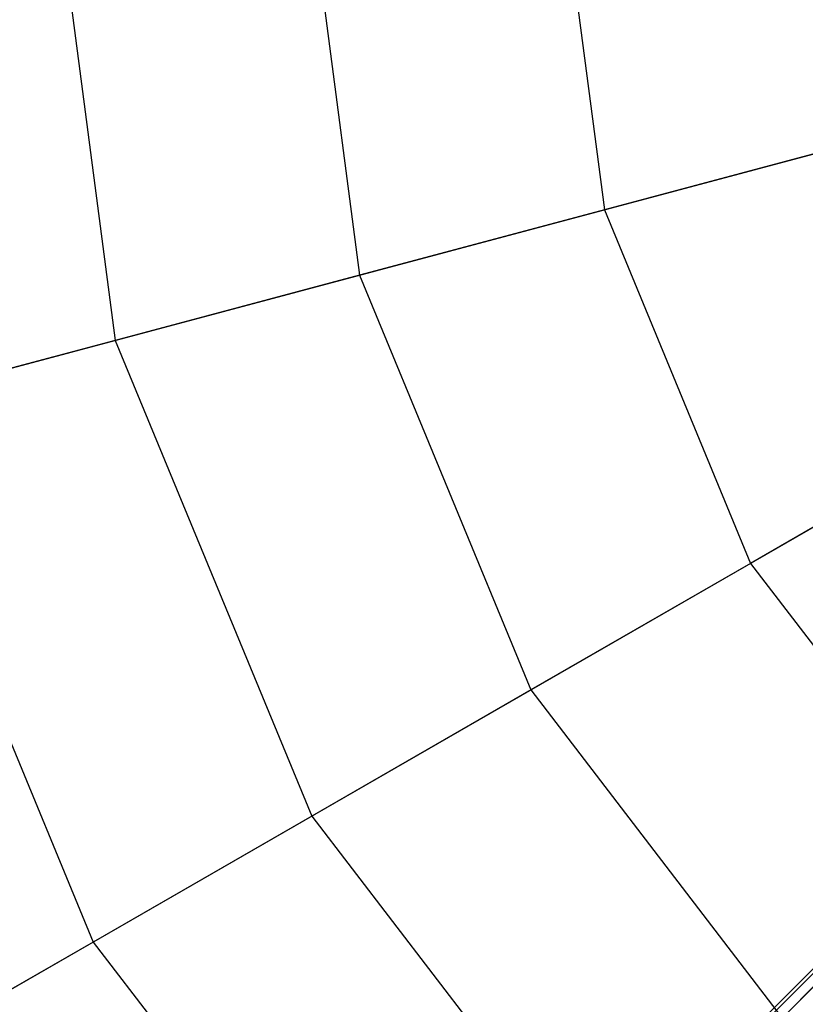
# Paper-space layout 'SW_Model_1' of a CAD drawing. Units: inches. Extents: x -2900 to 2900, y -2900 to 2900.
# Drawn here: x -383 to -232, y -225 to -36 of the extents above; entities that cross this region are included whole.
import ezdxf

# ---------------------------------------------------------------- set-up
doc = ezdxf.new("R2010")
doc.units = ezdxf.units.IN
doc.header["$MEASUREMENT"] = 0
doc.layers.add('SLD-0', color=179, linetype='Continuous')

psp = doc.layouts.new('SW_Model_1')

# ---------------------------------------------------------------- linework, layer by layer
at = {"layer": 'SLD-0', "color": 7}
for p, q in [((-377.322034, 0.169555), (-364.498197, -97.831872)), ((-328.765763, 0.131419), (-317.586571, -85.30142)), ((-280.103773, 0.0932), (-270.572806, -72.743687)), ((-865.927671, -231.767486), (-175.466656, -47.340113)), ((-223.474469, -60.163365), (-270.572806, -72.743687)), ((-270.572806, -72.743687), (-317.586571, -85.30142)), ((-270.572806, -72.743687), (-242.515026, -140.631922)), ((-317.586571, -85.30142), (-364.498197, -97.831872)), ((-317.586571, -85.30142), (-284.676655, -164.929818)), ((-776.425278, -448.326294), (-157.224467, -91.478671)), ((-364.498197, -97.831872), (-411.290158, -110.330359)), ((-364.498197, -97.831872), (-326.746687, -189.174927)), ((-411.290158, -110.330359), (-368.709403, -213.358189)), ((-648.324736, -637.218951), (-125.568889, -114.463104)), ((-645.269796, -636.769796), (-122.467124, -113.967124)), ((-650.848933, -638.828118), (-128.148319, -116.127503)), ((-200.277553, -116.290317), (-242.515026, -140.631922)), ((-652.458099, -641.352314), (-129.812718, -118.706933)), ((-652.907255, -644.407255), (-130.308698, -121.808698)), ((-242.515026, -140.631922), (-284.676655, -164.929818)), ((-242.515026, -140.631922), (-197.842523, -198.945033)), ((-284.676655, -164.929818), (-326.746687, -189.174927)), ((-284.676655, -164.929818), (-232.278771, -233.327231)), ((-326.746687, -189.174927), (-368.709403, -213.358189)), ((-326.746687, -189.174927), (-266.640206, -267.634734)), ((-368.709403, -213.358189), (-410.549125, -237.470569)), ((-368.709403, -213.358189), (-300.913988, -301.854722))]:
    psp.add_line(p, q, dxfattribs=at)

doc.saveas('drawing.dxf')
